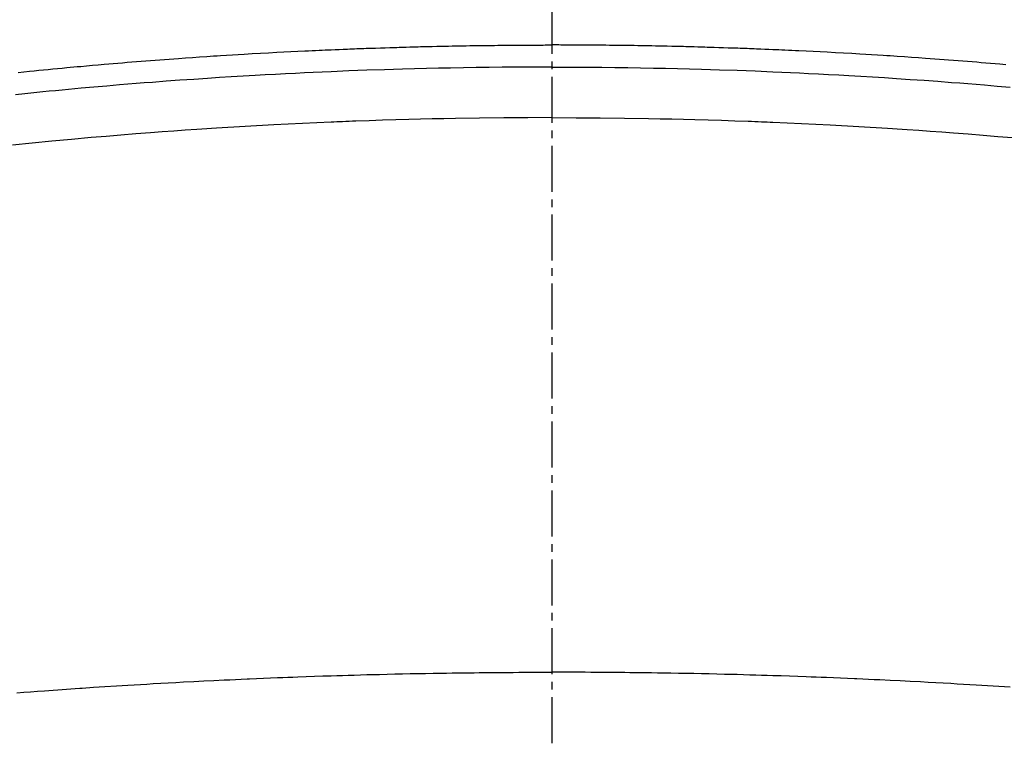
# Model space of a CAD drawing. Units: millimetres. Extents: x -109 to 26472, y -120 to 8847.
# Drawn here: x 1590 to 1606, y 6985 to 6997 of the extents above; entities that cross this region are included whole.
import ezdxf

# ---------------------------------------------------------------- set-up
doc = ezdxf.new("R2010")
doc.units = ezdxf.units.MM
doc.linetypes.add('CENTER2', pattern=[1.125, 0.75, -0.125, 0.125, -0.125])
doc.layers.add('150-機器', color=8, linetype='Continuous')

# ---------------------------------------------------------------- blocks, each defined once
blk = doc.blocks.new('F402_H')
at = {"layer": '150-機器', "color": 161, "linetype": 'CENTER2'}
blk.add_line((0, 136.026), (0, -355.416), dxfattribs=at)
at = {"layer": '150-機器', "color": 13, "linetype": 'Continuous'}
for points in [[(-7.404, -249.653), (-7.309, -249.645), (-7.233, -249.638), (-7.157, -249.632), (-7.081, -249.626), (-7.005, -249.62), (-6.929, -249.613), (-6.853, -249.607), (-6.777, -249.601), (-6.701, -249.595), (-6.625, -249.589), (-6.549, -249.583), (-6.472, -249.577), (-6.396, -249.571), (-6.32, -249.565), (-6.244, -249.56), (-6.168, -249.554), (-6.092, -249.549), (-5.978, -249.541), (-5.863, -249.533), (-5.749, -249.525), (-5.634, -249.517), (-5.577, -249.513), (-5.52, -249.509), (-5.463, -249.506), (-5.406, -249.502), (-5.311, -249.496), (-5.215, -249.49), (-5.12, -249.485), (-5.024, -249.479), (-4.89, -249.471), (-4.757, -249.464), (-4.623, -249.456), (-4.489, -249.449), (-4.375, -249.443), (-4.26, -249.437), (-4.145, -249.432), (-4.03, -249.426), (-3.972, -249.423), (-3.914, -249.421), (-3.857, -249.418), (-3.799, -249.415), (-3.751, -249.413), (-3.702, -249.411), (-3.653, -249.409), (-3.605, -249.407), (-3.538, -249.404), (-3.472, -249.402), (-3.405, -249.399), (-3.339, -249.396), (-3.3, -249.395), (-3.261, -249.393), (-3.223, -249.392), (-3.184, -249.39), (-3.146, -249.389), (-3.107, -249.387), (-3.069, -249.386), (-3.03, -249.384), (-3.011, -249.384), (-2.992, -249.383), (-2.973, -249.383), (-2.954, -249.382), (-2.877, -249.38), (-2.8, -249.378), (-2.723, -249.375), (-2.646, -249.372), (-2.608, -249.371), (-2.57, -249.37), (-2.531, -249.369), (-2.493, -249.367), (-2.435, -249.366), (-2.378, -249.364), (-2.32, -249.362), (-2.262, -249.36), (-2.224, -249.359), (-2.186, -249.358), (-2.147, -249.357), (-2.109, -249.356), (-2.032, -249.355), (-1.956, -249.353), (-1.879, -249.351), (-1.803, -249.349), (-1.745, -249.348), (-1.687, -249.347), (-1.63, -249.346), (-1.572, -249.345), (-1.515, -249.344), (-1.457, -249.343), (-1.399, -249.342), (-1.342, -249.341), (-1.284, -249.34), (-1.227, -249.339), (-1.169, -249.338), (-1.111, -249.337), (-1.054, -249.337), (-0.996, -249.336), (-0.939, -249.336), (-0.881, -249.335), (-0.824, -249.335), (-0.766, -249.334), (-0.709, -249.334), (-0.652, -249.333), (-0.613, -249.333), (-0.575, -249.333), (-0.536, -249.333), (-0.498, -249.332), (-0.456, -249.332), (-0.413, -249.332), (-0.371, -249.332), (-0.328, -249.331), (-0.304, -249.331), (-0.279, -249.331), (-0.254, -249.331), (-0.229, -249.331), (-0.2, -249.331), (-0.172, -249.331), (-0.143, -249.331), (-0.114, -249.33), (-0.086, -249.33), (-0.057, -249.33), (-0.029, -249.33), (0, -249.33)], [(8.712, -249.778), (8.618, -249.768), (8.524, -249.758), (8.448, -249.751), (8.372, -249.743), (8.296, -249.736), (8.221, -249.728), (8.145, -249.721), (8.068, -249.714), (7.992, -249.707), (7.916, -249.699), (7.86, -249.694), (7.803, -249.689), (7.746, -249.684), (7.689, -249.679), (7.594, -249.67), (7.499, -249.661), (7.404, -249.653), (7.309, -249.645), (7.233, -249.638), (7.157, -249.632), (7.081, -249.626), (7.005, -249.62), (6.929, -249.613), (6.853, -249.607), (6.777, -249.601), (6.701, -249.595), (6.625, -249.589), (6.549, -249.583), (6.472, -249.577), (6.396, -249.571), (6.32, -249.565), (6.244, -249.56), (6.168, -249.554), (6.092, -249.549), (5.978, -249.541), (5.863, -249.533), (5.749, -249.525), (5.634, -249.517), (5.577, -249.513), (5.52, -249.509), (5.463, -249.506), (5.406, -249.502), (5.311, -249.496), (5.215, -249.49), (5.12, -249.485), (5.024, -249.479), (4.89, -249.471), (4.757, -249.464), (4.623, -249.456), (4.489, -249.449), (4.375, -249.443), (4.26, -249.437), (4.145, -249.432), (4.03, -249.426), (3.972, -249.423), (3.914, -249.421), (3.857, -249.418), (3.799, -249.415), (3.751, -249.413), (3.702, -249.411), (3.653, -249.409), (3.605, -249.407), (3.538, -249.404), (3.472, -249.402), (3.405, -249.399), (3.339, -249.396), (3.3, -249.395), (3.261, -249.393), (3.223, -249.392), (3.184, -249.39), (3.146, -249.389), (3.107, -249.387), (3.069, -249.386), (3.03, -249.384), (3.011, -249.384), (2.992, -249.383), (2.973, -249.383), (2.954, -249.382), (2.877, -249.38), (2.8, -249.378), (2.723, -249.375), (2.646, -249.372), (2.608, -249.371), (2.57, -249.37), (2.531, -249.369), (2.493, -249.367), (2.435, -249.366), (2.378, -249.364), (2.32, -249.362), (2.262, -249.36), (2.224, -249.359), (2.186, -249.358), (2.147, -249.357), (2.109, -249.356), (2.032, -249.355), (1.956, -249.353), (1.879, -249.351), (1.803, -249.349), (1.745, -249.348), (1.687, -249.347), (1.63, -249.346), (1.572, -249.345), (1.515, -249.344), (1.457, -249.343), (1.399, -249.342), (1.342, -249.341), (1.284, -249.34), (1.227, -249.339), (1.169, -249.338), (1.111, -249.337), (1.054, -249.337), (0.996, -249.336), (0.939, -249.336), (0.881, -249.335), (0.824, -249.335), (0.766, -249.334), (0.709, -249.334), (0.652, -249.333), (0.613, -249.333), (0.575, -249.333), (0.536, -249.333), (0.498, -249.332), (0.456, -249.332), (0.413, -249.332), (0.371, -249.332), (0.328, -249.331), (0.304, -249.331), (0.279, -249.331), (0.254, -249.331), (0.229, -249.331), (0.2, -249.331), (0.172, -249.331), (0.143, -249.331), (0.114, -249.33), (0.086, -249.33), (0.057, -249.33), (0.029, -249.33), (0, -249.33)], [(0, -249.69), (-0.203, -249.69), (-0.407, -249.691), (-0.61, -249.692), (-0.813, -249.693), (-1.024, -249.696), (-1.235, -249.699), (-1.446, -249.703), (-1.657, -249.706), (-1.853, -249.71), (-2.048, -249.715), (-2.244, -249.719), (-2.44, -249.724), (-2.731, -249.733), (-3.022, -249.743), (-3.314, -249.754), (-3.605, -249.766), (-3.749, -249.773), (-3.894, -249.779), (-4.039, -249.786), (-4.183, -249.793), (-4.348, -249.802), (-4.513, -249.81), (-4.678, -249.819), (-4.843, -249.828), (-5.037, -249.839), (-5.232, -249.851), (-5.427, -249.863), (-5.621, -249.876), (-5.846, -249.891), (-6.07, -249.907), (-6.295, -249.923), (-6.519, -249.94), (-6.653, -249.95), (-6.787, -249.961), (-6.922, -249.972), (-7.056, -249.983), (-7.264, -250), (-7.473, -250.019)], [(0, -249.69), (0.203, -249.69), (0.407, -249.691), (0.61, -249.692), (0.813, -249.693), (1.024, -249.696), (1.235, -249.699), (1.446, -249.703), (1.657, -249.706), (1.853, -249.71), (2.048, -249.715), (2.244, -249.719), (2.44, -249.724), (2.731, -249.733), (3.022, -249.743), (3.314, -249.754), (3.605, -249.766), (3.749, -249.773), (3.894, -249.779), (4.039, -249.786), (4.183, -249.793), (4.348, -249.802), (4.513, -249.81), (4.678, -249.819), (4.843, -249.828), (5.037, -249.839), (5.232, -249.851), (5.427, -249.863), (5.621, -249.876), (5.846, -249.891), (6.07, -249.907), (6.295, -249.923), (6.519, -249.94), (6.653, -249.95), (6.787, -249.961), (6.922, -249.972), (7.056, -249.983), (7.264, -250), (7.473, -250.019), (7.681, -250.037), (7.889, -250.057), (7.994, -250.066), (8.098, -250.076), (8.202, -250.086), (8.306, -250.096), (8.455, -250.111), (8.603, -250.126), (8.751, -250.141)], [(0, -250.515), (-0.394, -250.517), (-0.787, -250.52), (-1.181, -250.524), (-1.574, -250.529), (-1.764, -250.533), (-1.954, -250.537), (-2.143, -250.541), (-2.333, -250.546), (-2.55, -250.553), (-2.767, -250.559), (-2.984, -250.567), (-3.201, -250.574), (-3.255, -250.576), (-3.309, -250.578), (-3.363, -250.58), (-3.417, -250.582), (-3.464, -250.584), (-3.511, -250.586), (-3.558, -250.588), (-3.605, -250.59), (-4.072, -250.611), (-4.539, -250.635), (-5.005, -250.66), (-5.472, -250.688), (-5.553, -250.693), (-5.633, -250.698), (-5.714, -250.703), (-5.795, -250.709), (-5.984, -250.722), (-6.172, -250.735), (-6.361, -250.749), (-6.549, -250.763), (-6.791, -250.781), (-7.033, -250.801), (-7.275, -250.821), (-7.516, -250.841)], [(0, -250.515), (0.394, -250.517), (0.787, -250.52), (1.181, -250.524), (1.574, -250.529), (1.764, -250.533), (1.954, -250.537), (2.143, -250.541), (2.333, -250.546), (2.55, -250.553), (2.767, -250.559), (2.984, -250.567), (3.201, -250.574), (3.255, -250.576), (3.309, -250.578), (3.363, -250.58), (3.417, -250.582), (3.464, -250.584), (3.511, -250.586), (3.558, -250.588), (3.605, -250.59), (4.072, -250.611), (4.539, -250.635), (5.005, -250.66), (5.472, -250.688), (5.553, -250.693), (5.633, -250.698), (5.714, -250.703), (5.795, -250.709), (5.984, -250.722), (6.172, -250.735), (6.361, -250.749), (6.549, -250.763), (6.791, -250.781), (7.033, -250.801), (7.275, -250.821), (7.516, -250.841), (7.838, -250.87), (8.159, -250.9), (8.481, -250.932), (8.802, -250.964)], [(-7.478, -259.811), (-7.293, -259.798), (-7.107, -259.787), (-6.921, -259.776), (-6.818, -259.77), (-6.715, -259.764), (-6.611, -259.758), (-6.508, -259.752), (-6.384, -259.745), (-6.26, -259.738), (-6.136, -259.731), (-6.011, -259.724), (-5.846, -259.715), (-5.68, -259.707), (-5.515, -259.699), (-5.349, -259.691), (-5.256, -259.687), (-5.162, -259.683), (-5.069, -259.678), (-4.975, -259.674), (-4.965, -259.674), (-4.955, -259.673), (-4.945, -259.673), (-4.934, -259.672), (-4.82, -259.667), (-4.706, -259.662), (-4.592, -259.658), (-4.477, -259.654), (-4.394, -259.651), (-4.311, -259.648), (-4.228, -259.644), (-4.145, -259.641), (-4.01, -259.636), (-3.875, -259.632), (-3.74, -259.627), (-3.605, -259.623), (-3.511, -259.62), (-3.417, -259.617), (-3.324, -259.614), (-3.23, -259.611), (-3.126, -259.608), (-3.022, -259.605), (-2.918, -259.603), (-2.814, -259.6), (-2.689, -259.597), (-2.564, -259.594), (-2.439, -259.592), (-2.314, -259.589), (-2.189, -259.587), (-2.064, -259.584), (-1.939, -259.582), (-1.814, -259.58), (-1.72, -259.579), (-1.626, -259.578), (-1.532, -259.576), (-1.439, -259.575), (-1.355, -259.574), (-1.272, -259.573), (-1.189, -259.572), (-1.105, -259.571), (-1.011, -259.57), (-0.917, -259.57), (-0.823, -259.569), (-0.729, -259.568), (-0.636, -259.568), (-0.542, -259.567), (-0.448, -259.567), (-0.354, -259.566), (-0.266, -259.566), (-0.177, -259.566), (-0.089, -259.566), (0, -259.566)], [(8.732, -259.901), (8.619, -259.893), (8.506, -259.884), (8.393, -259.876), (8.28, -259.867), (8.209, -259.862), (8.137, -259.857), (8.065, -259.852), (7.993, -259.847), (7.921, -259.842), (7.849, -259.837), (7.777, -259.832), (7.705, -259.827), (7.695, -259.826), (7.684, -259.825), (7.674, -259.824), (7.664, -259.824), (7.478, -259.811), (7.293, -259.798), (7.107, -259.787), (6.921, -259.776), (6.818, -259.77), (6.715, -259.764), (6.611, -259.758), (6.508, -259.752), (6.384, -259.745), (6.26, -259.738), (6.136, -259.731), (6.011, -259.724), (5.846, -259.715), (5.68, -259.707), (5.515, -259.699), (5.349, -259.691), (5.256, -259.687), (5.162, -259.683), (5.069, -259.678), (4.975, -259.674), (4.965, -259.674), (4.955, -259.673), (4.945, -259.673), (4.934, -259.672), (4.82, -259.667), (4.706, -259.662), (4.592, -259.658), (4.477, -259.654), (4.394, -259.651), (4.311, -259.648), (4.228, -259.644), (4.145, -259.641), (4.01, -259.636), (3.875, -259.632), (3.74, -259.627), (3.605, -259.623), (3.511, -259.62), (3.417, -259.617), (3.324, -259.614), (3.23, -259.611), (3.126, -259.608), (3.022, -259.605), (2.918, -259.603), (2.814, -259.6), (2.689, -259.597), (2.564, -259.594), (2.439, -259.592), (2.314, -259.589), (2.189, -259.587), (2.064, -259.584), (1.939, -259.582), (1.814, -259.58), (1.72, -259.579), (1.626, -259.578), (1.532, -259.576), (1.439, -259.575), (1.355, -259.574), (1.272, -259.573), (1.189, -259.572), (1.105, -259.571), (1.011, -259.57), (0.917, -259.57), (0.823, -259.569), (0.729, -259.568), (0.636, -259.568), (0.542, -259.567), (0.448, -259.567), (0.354, -259.566), (0.266, -259.566), (0.177, -259.566), (0.089, -259.566), (0, -259.566)]]:
    blk.add_lwpolyline(points, dxfattribs=at)

msp = doc.modelspace()

# ---------------------------------------------------------------- linework, layer by layer
at = {"layer": '150-機器', "color": 13}
for radius in [90.5, 80.5]:
    msp.add_circle((1598.362, 7040.436), radius, dxfattribs=at)

# ---------------------------------------------------------------- block references
at = {"layer": '150-機器', "xscale": -1}
msp.add_blockref('F402_H', (1598.369, 7245.629), dxfattribs=at)

doc.saveas('drawing.dxf')
